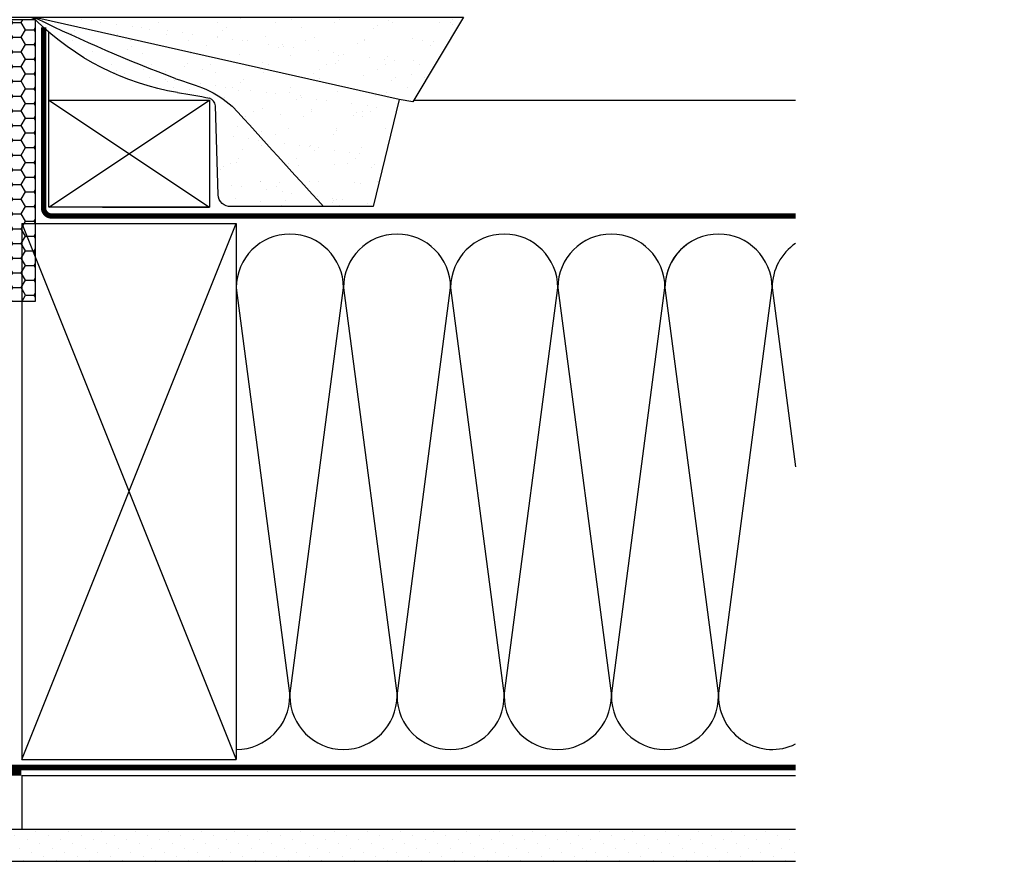
# Model space of a CAD drawing. Units: millimetres. Extents: x -123 to 4711, y -153 to 2514.
# Drawn here: x 4344 to 4711, y 220 to 534 of the extents above; entities that cross this region are included whole.
import ezdxf

# ---------------------------------------------------------------- set-up
doc = ezdxf.new("R2010")
doc.units = ezdxf.units.MM
doc.header["$LTSCALE"] = 20
doc.header["$MEASUREMENT"] = 0
doc.linetypes.add('AUSGEZOGEN', pattern=[0])
doc.linetypes.add('VERDECKT2', pattern=[0.1875, 0.125, -0.0625])
for name, color, linetype in [('VELUX-BDX', 6, 'Continuous'), ('VELUX-DACH', 7, 'Continuous'), ('VELUX-DACHEINDECKUNG', 8, 'AUSGEZOGEN'), ('VELUX-DACHSCHRAFFUR', 8, 'Continuous'), ('VELUX-FENSTERSCHRAFFUR', 8, 'Continuous')]:
    doc.layers.add(name, color=color, linetype=linetype)

# ---------------------------------------------------------------- blocks, each defined once
blk = doc.blocks.new('Lattung4_6')
at = {"layer": 'VELUX-DACH'}
blk.add_line((40.00000000000091, 0), (0, 0), dxfattribs=at)
blk.add_lwpolyline([(0, 0), (60, 0), (60, 40), (0, 40)], close=True, dxfattribs=at)
at = {"layer": 'VELUX-DACHSCHRAFFUR'}
for p, q in [((60, 0), (0, 40)), ((60, 40), (0, 0))]:
    blk.add_line(p, q, dxfattribs=at)
blk = doc.blocks.new('BFX')
at = {"layer": 'VELUX-BDX', "ltscale": 3}
h = blk.add_hatch(dxfattribs=at)
h.set_pattern_fill('AR-SAND', color=256, scale=7)
h.set_pattern_definition([(37.5, (-3368.521371359913, -603.654381119983), (-0.4409535067672571, 13.48776638309211), [0, -10.64, 0, -11.9, 0, -11.375]), (7.499999999999999, (-3368.521371359913, -603.654381119983), (12.38843693687409, 19.75502245660818), [0, -5.739999999999999, 0, -9.59, 0, -3.675]), (327.5, (-3377.131371359913, -603.654381119983), (21.79899303226047, 0.0396133747587515), [0, -3.5, 0, -12.6, 0, -16.45]), (317.5, (-3377.131371359913, -603.654381119983), (21.04288623200605, 6.143728954539744), [0, -1.75, 0, -8.26, 0, -9.450000000000001])])
edge = h.paths.add_edge_path()
edge.add_arc((-27.50111943171851, -11.93559847845506), 12.94217221594084, 95.29187208602468, 105.34684254434691, ccw=False)
edge.add_line((-28.69476735760873, 0.951411504317889), (-189.8283371533743, 0.9514115043166383))
edge.add_line((-189.8283371533743, 0.9514115043166383), (-170.9333900767651, -30.69391318358203))
edge.add_line((-170.9333900767651, -30.69391318358203), (-165.7756871787878, -29.82251250862828))
edge.add_line((-165.7756871787878, -29.82251250862828), (-30.92641468725378, 0.5450735418921795))
edge = h.paths.add_edge_path()
edge.add_arc((-73.80543271375791, -67.37000976778495), 45.97440767601777, 115.8713011549606, 130.24706182619, ccw=False)
edge.add_arc((-18.78936993390107, -223.0451372340475), 210.8602402065116, 107.55412023591359, 110.8578858195093, ccw=False)
edge.add_arc((-299.5198619258135, 552.6767255747571), 614.3330696238401, 290.6982434873519, 295.9325493183798)
edge.add_arc((-27.61159550466164, -6.178405779676836), 7.160881852284394, 95.33880628609131, 117.0144579476532, ccw=False)
edge.add_line((-28.27787952760264, 0.951411504317889), (-28.69476735760873, 0.951411504317889))
edge.add_arc((-27.50111943171851, -11.9355984784546), 12.94217221594041, 95.29187208602488, 105.3468425443474)
edge.add_line((-30.92641468725378, 0.5450735418921795), (-165.7756871787878, -29.82251250862828))
edge.add_line((-165.7756871787878, -29.82251250862828), (-156.1382307405147, -69.73065498508123))
edge.add_line((-156.1382307405147, -69.73065498508123), (-137.494302874793, -69.73065498509175))
edge.add_arc((4234.186701347555, -4002.700992903438), 5880.463458063834, 137.5312051493378, 138.0239591076891, ccw=False)
edge = h.paths.add_edge_path()
edge.add_arc((-93.60614978332887, -32.59918722549833), 3.619372434943654, 112.08073677576641, 171.9127369665668, ccw=False)
edge.add_arc((-56.31956617179913, -215.3484709000147), 190.0736724733166, 98.1000830590225, 101.73159371742207, ccw=False)
edge.add_arc((-98.77440309550548, 68.66262226965466), 97.10684483343933, 279.2881096286495, 314.7936278056997)
edge.add_arc((-26.19582482157421, -5.055708016664311), 6.357706877345, 109.1162063236431, 130.8855373775114, ccw=False)
edge.add_arc((-27.61159550469347, -6.178405779676722), 7.16088185228132, 95.33880628578665, 114.8755708554191)
edge.add_arc((-299.5198619258108, 552.6767255747524), 614.333069623835, 290.6982434873512, 295.9574794894922, ccw=False)
edge.add_arc((-18.78936993390835, -223.0451372340594), 210.8602402065201, 107.5541202359123, 110.8578858195058)
edge.add_arc((-73.80543271417628, -67.37000976798583), 45.97440767601577, 115.8713011543798, 130.2470618245259)
edge.add_arc((4234.186701369324, -4002.700992922646), 5880.463458092863, 137.5312051493342, 138.0239591076918)
edge.add_line((-137.4943028747902, -69.7306549850914), (-102.7110661728802, -69.73065498509072))
edge.add_arc((-102.8749573138875, -65.03890550046958), 4.694611116220747, 272.0006298454852, 356.3612628317719)
edge.add_line((-98.18981030730448, -65.33685022562577), (-97.18952739971975, -32.09000977000869))
at = {"layer": 'VELUX-BDX'}
blk.add_line((-165.7756871787878, -29.82251250862828), (-30.92641468725378, 0.5450735418921795), dxfattribs=at)
blk.add_lwpolyline([(-2.104892700979689, 48.94148773790084), (-2.104892700979689, 5.951411504318002, -0.414213562373093), (-7.104892700979689, 0.9514115043180026), (-189.8283371533743, 0.9514115043166383), (-170.9333900767651, -30.69391318358203), (-165.7756871787878, -29.82251250862828), (-156.1382307405129, -69.73065498509067), (-103.0388484548912, -69.73065498509072, 0.4058642151036548), (-98.18981030730448, -65.33685022562577), (-97.18952739971975, -32.09000977000779, -0.2616517055532043), (-95.03553883427413, -29.27402500932715)], format="xyb", dxfattribs=at)
for centre, radius, start, end in [((-299.5198619258099, 552.6767255747596), 614.3330696238412, 290.6982434873506, 295.9574794894576), ((-27.50111943171851, -11.93559847844858), 12.94217221593443, 95.29187208605016, 105.346842544343), ((-27.61159550466164, -6.178405779675017), 7.160881852282612, 95.33880628603553, 114.8755708597676), ((-26.19582482157421, -5.055708016664425), 6.357706877345141, 109.1162063236603, 130.8855373775243), ((-98.77440309550548, 68.66262226965432), 97.10684483343898, 279.2881096286146, 314.7936278056852), ((-18.78936993390744, -223.0451372340511), 210.8602402065127, 107.5541202359264, 110.8578858194986), ((-73.80543271375882, -67.37000976778427), 45.97440767601656, 115.8713011549408, 130.247061826184), ((-56.31956617179821, -215.3484709000261), 190.0736724733281, 98.10008305899302, 101.7741369930321), ((4234.18670133795, -4002.700992894697), 5880.463458050848, 137.5312051493302, 138.023959107684)]:
    blk.add_arc(centre, radius, start, end, dxfattribs=at)
blk = doc.blocks.new('Ziegel_quer')
at = {"layer": 'VELUX-DACHEINDECKUNG'}
h = blk.add_hatch(color=256, dxfattribs=at)
h.dxf.hatch_style = 1
edge = h.paths.add_edge_path()
edge.add_arc((-301.8000059381811, 29.99999722555344), 1.999942216172101, 89.99960900079779, 143.1304933532461)
edge.add_line((-303.3999678999107, 31.19995163678982), (-304.5999774500333, 29.5999592484701))
edge.add_arc((-307.799992379536, 31.99993944167886), 4.000000059604305, 270.00000068326904, 323.1304576328835, ccw=False)
edge.add_line((-307.7999923318348, 27.99993938207445), (-308.5352218349799, 27.99993938207445))
edge.add_arc((-308.5352218826811, 31.99993944167898), 4.000000059604531, 206.7170822494206, 270.00000068326904, ccw=False)
edge.add_line((-312.1081714878669, 30.2015980959834), (-313.1135543324254, 32.19909795385172))
edge.add_arc((-314.9000291064735, 31.29992722256066), 2.000000030580269, 26.7170841125935, 150.7561266477423)
edge.add_arc((-10164.02736007503, 5545.20981764677), 11285.53788302351, 330.7540118568664, 330.75826648329183, ccw=False)
edge.add_arc((-320.5446825108593, 33.49993946403072), 4.000000059604387, 270.00000068326904, 330.7549978034009, ccw=False)
edge.add_line((-320.5446824631581, 29.49993940442619), (-322.000004762398, 29.49993940442619))
edge.add_arc((-322.0000128689731, 32.49990864474432), 2.99996924032909, 211.2732018612328, 270.00015482576583, ccw=False)
edge.add_line((-324.5640917504425, 30.94256637904801), (-326.1405773851211, 33.53817892450343))
edge.add_arc((-327.8496919518671, 32.50074742479808), 1.999334068844935, 31.25772523397117, 108.0868661887175)
edge.add_line((-328.47040228068, 34.40128824428848), (-330.235051307598, 33.82565358021293))
edge.add_line((-330.235051307598, 33.82565358021293), (-331.999943912022, 33.24993946030554))
edge.add_line((-331.999943912022, 33.24993946030554), (-331.999943912022, 27.37493937276122))
edge.add_line((-331.999943912022, 27.37493937276122), (-331.999943912022, 21.4999392852169))
edge.add_line((-331.999943912022, 21.4999392852169), (-321.4999437555598, 21.4999392852169))
edge.add_arc((-321.4999437555603, -6.500061132014593), 28.00000041723149, 69.63518902233199, 89.99999999999909, ccw=False)
edge.add_arc((-321.4999437555839, -6.500061131945813), 28.00000041717521, 49.270375540101725, 69.6351890222378, ccw=False)
edge.add_arc((-191513.4127763886, -222055.2727173527), 293046.7792121516, 49.269331750937795, 49.27037554041078, ccw=False)
edge.add_arc((-277.0022649147304, 36.99636013563838), 33.99581292651462, 229.2693317507239, 246.1765027132485)
edge.add_arc((-276.9988815945244, 37.00402263706508), 34.00418912993448, 246.1765027132487, 263.0794784819239)
edge.add_arc((-275.6805374027313, 47.86561232312055), 44.94549444128835, 263.0794784819238, 273.4191289083373)
edge.add_arc((-273.0000040680165, 135.5001240894187), 132.5000019744009, 269.9999999999998, 283.2533817110047)
edge.add_arc((-273.0000040680165, 135.5001240894211), 132.5000019744032, 283.2533817110046, 300.0098848017913)
edge.add_line((-206.7302074102609, 20.76318769073305), (-181.0020778924517, 35.62310844098283))
edge.add_arc((-174.0000076374727, 23.49988292446199), 14.00005659917435, 89.99997935448812, 120.0096500503133, ccw=False)
edge.add_arc((-174.0000076374654, 23.49990447127834), 14.00003505235804, 73.52398384822249, 89.99997935448607, ccw=False)
edge.add_arc((-173.9999944240453, 23.499949147699), 13.99998846290607, 27.03802596708391, 73.52398384822709, ccw=False)
edge.add_line((-161.5301343596447, 29.86408828318054), (-157.2839897418707, 21.54419254661184))
edge.add_arc((-127.0001229863101, 36.99983407040952), 33.99984471406732, 207.0378990267001, 235.059311418417)
edge.add_arc((-126.9999445318808, 37.00008949209371), 34.00015630068461, 235.0593114184185, 263.0804617704701)
edge.add_arc((-122.9980099674089, 135.630427196682), 132.6303050966213, 266.4994678684355, 269.9991395218262)
edge.add_arc((-123.0000018328432, 135.5001240894199), 132.5000019744021, 270.0000000000002, 285.7626019667871)
edge.add_arc((-123.0000018328428, 135.5001240894221), 132.5000019744041, 285.7626019667866, 305.0283253133549)
edge.add_line((-46.94747441858544, 27.00006142989764), (-35.4114015347559, 26.99994007137411))
edge.add_line((-35.4114015347559, 26.99994007137411), (-35.12464394826657, 28.0921797404535))
edge.add_line((-35.12464394826657, 28.0921797404535), (-34.96289114598767, 29.20977826729177))
edge.add_line((-34.96289114598767, 29.20977826729177), (-34.6751103799761, 32.49865771083023))
edge.add_arc((-31.68644548185103, 32.23714606575561), 3.000084367779451, 141.1918144098604, 174.9992894512345, ccw=False)
edge.add_arc((-31.68656322894594, 32.23724076454835), 2.999933264372103, 107.383129356561, 141.1918144098317, ccw=False)
edge.add_line((-32.58282270565724, 35.10016209443006), (-28.6950687869612, 36.31726128335686))
edge.add_arc((-27.5000262067274, 32.49998744478148), 3.999963290737033, 70.69513477045331, 107.3833444136828, ccw=False)
edge.add_arc((-27.50007845930622, 32.49983827544725), 4.000121347126533, 34.00873334716027, 70.69513477044671, ccw=False)
edge.add_line((-24.18416855802025, 34.73718320153512), (-22.59466586402414, 32.38134813876968))
edge.add_arc((-20.81281656331066, 33.58357757687463), 2.149498209419873, 214.0078870993714, 240.1327976729427)
edge.add_arc((-21.02414742763722, 33.21557462799535), 1.725131735012606, 240.1327976729639, 276.0146263823911)
edge.add_arc((-21.33361579511984, 36.15275659681697), 4.678571862803009, 276.0146263823882, 288.4012451508439)
edge.add_arc((-20.25598959262288, 32.91352775331688), 1.264793643165551, 288.4012451508288, 330.9790636639888)
edge.add_line((-19.15000028307622, 32.29993944919079), (-18.25000027194619, 33.49993946403083))
edge.add_arc((-16.01004851960761, 31.81997564977746), 2.799939690422888, 119.3109800379662, 143.1301023541653, ccw=False)
edge.add_arc((-16.45045018283326, 32.6044099059551), 1.900333817144567, 87.25407239134148, 119.3109800379456, ccw=False)
edge.add_line((-16.3594106367409, 34.50256174857214), (-13.67138110844189, 34.49994975889377))
edge.add_arc((-13.67380886583942, 32.00151585400829), 2.4984350844253, 57.811563562941274, 89.94432503957478, ccw=False)
edge.add_arc((-13.66491416572808, 32.01564672201119), 2.481737865477755, 25.291463965025173, 57.811563562945025, ccw=False)
edge.add_line((-11.42106028485978, 33.0759026318076), (-10.15661636228469, 30.42401168382094))
edge.add_arc((-7.899941727559053, 31.50001314205326), 2.500071907992287, 205.4921990602989, 269.9985791735272)
edge.add_arc((-7.899941731990111, 31.49983445628993), 2.499893222228832, 269.998579173527, 345.2393553903463)
edge.add_line((-5.482548432478324, 30.86290764886098), (-4.950439526888658, 32.88214160326424))
edge.add_arc((-3.49990082386148, 32.49989537562908), 1.500058234709933, 127.6193341750311, 165.2370255931362, ccw=False)
edge.add_arc((-3.499942333513445, 32.49994923940108), 1.499990232083903, 89.99987331733149, 127.619334175023, ccw=False)
edge.add_line((-3.499939016990538, 33.99993947148141), (0, 33.99993947148141))
edge.add_line((0, 33.99993947148141), (0, 35.37426810524266))
edge.add_arc((-21.99999526701185, 23.49996050878133), 24.99997945287002, 28.35757216742486, 60.32501501951774)
edge.add_arc((-21.99999526701185, 23.49996050877974), 24.9999794528714, 60.32501501951955, 90.00000000000104)
edge.add_line((-21.99999526701231, 48.49993996165108), (-23.00000102657214, 48.47993170821928))
edge.add_arc((-23.25010184846042, 60.97988645014424), 12.50245651747214, 266.5613298567434, 271.1462289357976, ccw=False)
edge.add_arc((-25.00521213010643, 31.77102337110444), 16.75908982701953, 86.56132985674913, 107.2973894359376)
edge.add_arc((-17.07123158746026, 6.293856110179149), 43.44305690262971, 107.2973894359417, 116.5712096495766)
edge.add_arc((18.89062009343433, -65.61052449541135), 123.838919523739, 116.5712096495727, 123.448512940113)
edge.add_arc((-117.6262882980095, 141.0472739987831), 123.838919523732, 296.5712096495746, 303.4485129401149, ccw=False)
edge.add_arc((-123.0022533639621, 135.5067545442273), 121.5069891175727, 285.0051587664656, 300.0091610949101, ccw=False)
edge.add_arc((-123.0000018328428, 135.5001240894245), 121.5000018104939, 270, 285.0049427425368, ccw=False)
edge.add_arc((-123.0004351398388, 40.99959112749241), 26.99946885203885, 201.7394678507643, 270.0009195240929, ccw=False)
edge.add_arc((-172.420955863, 23.05232053351085), 25.60576040289673, 18.08098055224737, 56.31536948546742)
edge.add_arc((-171.9999415278362, 23.49993931501876), 25.0000003725294, 56.54929362454426, 90)
edge.add_arc((-173.4674479716927, 21.79231301233483), 26.74791389595331, 86.85492612098746, 119.1681011803008)
edge.add_arc((4110.670417590933, -7409.675893736734), 8604.65633912334, 119.9603792466386, 120.0592985031673)
edge.add_line((-199.3677703047951, 37.71838435113841), (-199.3677703047078, 37.71838435119639))
edge.add_arc((-230873.0823217952, 399409.7660047656), 461203.2035941478, 300.0084995780578, 300.01034509322864, ccw=False)
edge.add_arc((-272.9999430328535, 135.5001240894208), 121.5000018104904, 285.00494274253015, 300.0098848017912, ccw=False)
edge.add_arc((-273.0020347604354, 135.5106363627633), 121.510697207309, 270.00098630956035, 285.0046120851513, ccw=False)
edge.add_arc((-272.9999430328535, 40.99993957578919), 27.00000040233101, 236.7890869384678, 270, ccw=False)
edge.add_arc((-272.9997279048685, 41.00018261704838), 27.00032157573013, 203.5784437562831, 236.7889874788631, ccw=False)
edge.add_arc((-300.4954268410079, 28.99993939697584), 3.00000004470335, 23.57817843002146, 90.00000250445999)
edge.add_line((-300.4954269721411, 31.99993944167909), (-301.8000059381811, 31.99993944172547))
edge.add_line((-301.8000059381811, 31.99993944172547), (-301.7999922901286, 31.99993944167898))
h = blk.add_hatch(color=256, dxfattribs=at)
h.dxf.hatch_style = 1
h.paths.add_polyline_path([(-307.7999923318348, 27.99993938207445), (-308.5352218826811, 27.99993938207445)])
edge = h.paths.add_edge_path()
edge.add_line((-317.054509119007, 31.5457768372562), (-316.6450852847774, 32.2770390551832))
for p, q in [((-317.054509119007, 31.5457768372562), (-316.6450852847774, 32.2770390551832)), ((-308.5352218826811, 27.99993938207445), (-307.799992379536, 27.99993938207445))]:
    blk.add_line(p, q, dxfattribs=at)
blk.add_lwpolyline([(-301.7999922901286, 31.99993944167898, 0.2360715797643822), (-303.3999678999107, 31.19995163678982), (-304.5999774500333, 29.5999592484701, -0.2360696109382584), (-307.7999923318348, 27.99993938207445), (-308.5352218349799, 27.99993938207445, -0.283362287525488), (-312.1081714878669, 30.2015980959834), (-313.1135543324254, 32.19909795385172, 0.6010925018920568), (-316.6451256340351, 32.27698312260532, -1.85643098939e-05), (-317.05452795778, 31.54575890112074, -0.2714831408828901), (-320.5446824631581, 29.49993940442619), (-322.000004762398, 29.49993940442619), (-322.000004762398, 29.49993940442619, -0.2620044531194858), (-324.5640917504425, 30.94256637904801), (-326.1405773851211, 33.53817892450343, 0.3483794212463824), (-328.47040228068, 34.40128824428848), (-330.235051307598, 33.82565358021293), (-331.999943912022, 33.24993946030554), (-331.999943912022, 27.37493937276122), (-331.999943912022, 21.4999392852169), (-321.4999437555598, 21.4999392852169, -0.0890928604342115), (-311.7560461889116, 19.74982426917563, -0.0890928714487589), (-303.2302149228135, 14.71825717415117, -4.5543907509e-06), (-299.1846726006597, 11.23483677637637, 0.0739055690822529), (-290.7338703965397, 5.897191217055933, 0.0738871641383499), (-281.0961281259379, 3.247579559555106, 0.0451458697531772), (-273.000004068017, 3.000122115017802, 0.0578933363884237), (-242.6233396424086, 6.529163088152017, 0.0732445976821251), (-206.7302074102609, 20.76318769073305), (-181.0020778924517, 35.62310844098283, -0.1316954255602125), (-174.000002592802, 37.49993952363548, -0.0720141959523332), (-170.0294022469697, 36.92507762845662, -0.2056614160193451), (-161.5301343596447, 29.86408828318054), (-157.2839897418707, 21.54419254661184, 0.122879399718087), (-146.4727914811355, 9.128619129698336, 0.1228782390904715), (-131.0961258907637, 3.247579559555106, 0.0152713852796029), (-123.0000018328428, 3.000122115017802, 0.0688859776038115), (-87.00609389965666, 7.982716983904083, 0.0842611474628157), (-46.94747441858544, 27.00006142989764), (-35.4114015347559, 26.99994007137411), (-35.12464394826657, 28.0921797404535), (-34.96289114598767, 29.20977826729177), (-34.6751103799761, 32.49865771083023, -0.1485922973578704), (-34.02425653604769, 34.11734437675113, -0.1485976936084342), (-32.58282270565724, 35.10016209443006), (-28.6950687869612, 36.31726128335686, -0.1614641245292972), (-26.17766020783074, 36.27504433073773, -0.1614560289981371), (-24.18416855802025, 34.73718320153512), (-22.59466586402414, 32.38134813876968, 0.1144877429855098), (-21.88324823465882, 31.71957151752986, 0.1578559292725731), (-20.84338408772601, 31.49993943422851, 0.0540995063814173), (-19.85673261606098, 31.71340408199853, 0.1879480834314886), (-19.15000028307622, 32.29993944919079), (-18.25000027194619, 33.49993946403083, -0.1043063549831094), (-17.3807577748712, 34.26145438356571, -0.1407940544759882), (-16.3594106367409, 34.50256174857214), (-13.67138110844189, 34.49994975889377, -0.1411316058905978), (-12.34287879341536, 34.11594320282052, -0.1428557634297324), (-11.42106028485978, 33.0759026318076), (-10.15661636228469, 30.42401168382094, 0.2891380771745176), (-7.900003724592352, 28.99994123482975, 0.3406263197148592), (-5.482548432478324, 30.86290764886098), (-4.950439526888658, 32.88214160326424, -0.1656282364560631), (-4.415555096074967, 33.68806706410601, -0.1656361689008677), (-3.499939016990538, 33.99993947148141), (0, 33.99993947148141), (0, 35.37426810524266, 0.1403959743590112), (-9.623020901405653, 45.22113631022103, 0.1302100405405648), (-21.99999526701231, 48.49993996165108), (-23.00000102657214, 48.47993170821928, -0.0200080654533292), (-24.00000035762787, 48.49993968754825, 0.0907258329820732), (-29.98821530288115, 47.77217243016344, 0.0404867741985444), (-36.50373368349665, 45.14841897392352, 0.0300169068737296), (-49.36783410228781, 37.71837475168991, -0.0300169068737297), (-62.23193452107807, 30.28833052945629, -0.0655610013096299), (-91.54336319168033, 18.14284768378638, -0.0655651222784191), (-123.0000018328428, 14.00012227893057, -0.3069785471875294), (-148.0796384074665, 30.9993470428094, 0.168394143705062), (-158.2194573449496, 44.35894874288192, 0.1470015956944206), (-171.9999415278362, 48.49993968754825, 0.1419345776312545), (-186.5036748835136, 45.14841897392102, 0.0004316167068148), (-199.3677703047951, 37.71838435113841), (-199.3677703047078, 37.71838435119639, -8.052579032e-06), (-212.2317898712136, 30.28851825968059, -0.0655651192842499), (-241.5433043917055, 18.14284768378252, -0.0655593512259222), (-272.9999430328535, 13.99993917345819, -0.1459328540765383), (-287.7884532129219, 18.4101191165671, -0.1459312082116253), (-297.745881382054, 30.19993941254507, 0.2982166388271389), (-300.4954269721411, 31.99993944167909), (-301.8000059381811, 31.99993944172547)], format="xyb", close=True, dxfattribs=at)
blk.add_lwpolyline([(-209.5338732628743, -28.92874345195333), (-209.533873262787, -28.92874345189535)], dxfattribs=at)
blk = doc.blocks.new('BDX 105 rechts')
at = {"layer": 'VELUX-BDX'}
h = blk.add_hatch(dxfattribs=at)
h.set_pattern_fill('HONEY', color=6)
h.set_pattern_definition([(0, (-4955.353443409801, -1188.666339028591), (4.7625, 2.749630644999999), [3.174999999999999, -6.349999999999999]), (120, (-4955.353443409801, -1188.666339028591), (-4.76249998959419, 2.74963066302339), [3.174999999999998, -6.349999999999997]), (60, (-4955.353443409801, -1188.666339028591), (1.04058091e-08, 5.499261308023388), [-6.349999999999999, 3.174999999999999])])
h.paths.add_polyline_path([(30, 0), (1.8e-15, 0), (0, -46.92788904819837, -0.414213562373095), (-2.000000000000113, -48.92788904819849), (-7.400000000002371, -48.92788904819849, -0.3174951975311385), (-9.475644381450923, -47.46212065750557, 0.6937876314779333), (-13.40698344670181, -47.53072744611996), (-13.50000000000091, -48.92788904819829), (-13.50000000000091, -52.70291172114615), (-4.615960498931645, -103.3453653085402, 0.3642174869965947), (-2.646042467659164, -104.9997890505954), (30, -104.9997890505969)])
blk.add_lwpolyline([(0, -46.92788904819827, -0.4142135623730951), (-2, -48.92788904819849), (-7.400000000002364, -48.92788904819849, -0.3083671041092579), (-9.450000000001637, -47.53072744612313, 0.706790990310282), (-13.40698344670181, -47.53072744611995), (-13.50000000000091, -48.92788904819827), (-13.50000000000091, -52.70291172114617), (-4.615960498931599, -103.3453653085405, 0.3642174869966013), (-2.646042467658844, -104.9997890505954), (30, -104.9997890505969), (30, 0), (0, 0)], format="xyb", close=True, dxfattribs=at)

msp = doc.modelspace()

# ---------------------------------------------------------------- hatches: boundary and pattern name
at = {"layer": 'VELUX-DACHSCHRAFFUR'}
h = msp.add_hatch(dxfattribs=at)
h.set_pattern_fill('DOTS', color=256, scale=70, angle=45)
h.set_pattern_definition([(45, (9.095e-13, -10.58540804452218), (-1.546796083845572, 4.640388251536718), [0, -4.375])])
h.paths.add_polyline_path([(4633.260006706473, 231.5943281912789), (4304.181309849549, 231.5943281912789), (4292.181309849548, 219.5943281912789), (4633.260006706473, 219.5943281912789)])

# ---------------------------------------------------------------- linework, layer by layer
at = {"layer": 'VELUX-DACH', "linetype": 'AUSGEZOGEN'}
for p, q in [((4354.478775904372, 503.594326071309), (4354.478775904372, 529.0274131566043)), ((4344.478775904371, 257.5943281912785), (4424.478775904371, 257.5943281912785)), ((4344.478775904371, 257.5943281912798), (4419.478775904371, 257.5943281912798))]:
    msp.add_line(p, q, dxfattribs=at)
at = {"layer": 'VELUX-DACH'}
for p, q in [((4490.826491098951, 503.5943260713081), (4633.25746734498, 503.594326071309)), ((4344.478775904371, 457.5943281912775), (4424.478775904373, 457.5943281912775)), ((4344.478775904371, 457.5943281912775), (4344.478775904371, 257.5943281912785)), ((4344.478777831346, 457.594326071309), (4424.478777831345, 457.594326071309)), ((4424.478775904373, 457.5943281912775), (4424.478775904371, 257.5943281912785)), ((4344.478775904371, 251.5943281912789), (4633.257465418007, 251.5943281912789)), ((4344.47877590437, 251.5943281912789), (4344.478775904371, 231.5943281912789)), ((4304.181309849549, 231.5943281912789), (4633.260006706473, 231.5943281912789)), ((4292.181309849548, 219.5943281912789), (4633.260006706473, 219.5943281912789))]:
    msp.add_line(p, q, dxfattribs=at)
at = {"layer": 'VELUX-DACH', "color": 3, "linetype": 'VERDECKT2', "const_width": 2}
msp.add_lwpolyline([(4633.25746734498, 460.3558468840499), (4355.541790179801, 460.3558468840517, -0.4142135623730948), (4352.541790179801, 463.3558468840508), (4352.541790179801, 530.7604260979758)], format="xyb", dxfattribs=at)
for points in [[(4322.290950313108, 254.5943281912813), (4633.260006706473, 254.5943281912612)], [(4344.215851106497, 252.5166921080909), (4337.64349099551, 252.5166921080909), (4335.78071431556, 250.2654216930978), (4325.76916956692, 250.2654216930978)]]:
    msp.add_lwpolyline(points, dxfattribs=at)
at = {"layer": 'VELUX-DACHSCHRAFFUR'}
for p, q in [((4344.478775904373, 457.5943281912775), (4424.478775904371, 257.5943281912785)), ((4344.478775904371, 257.5943281912798), (4424.478775904372, 457.5943281912775))]:
    msp.add_line(p, q, dxfattribs=at)
for centre, start, end in [((4444.478775904372, 433.5943281912775), 7e-15, 180), ((4484.478775904373, 433.5943281912775), 7e-15, 180), ((4524.478775904372, 433.5943281912775), 7e-15, 180), ((4564.478775904373, 433.5943281912775), 7e-15, 180), ((4604.478775904373, 433.5943281912793), 7e-15, 180), ((4604.478775904373, 433.5943281912775), 120.0000000000002, 180), ((4644.478775904373, 433.5943281912793), 124.1295179200369, 180), ((4424.478775904372, 281.3321427543599), 270, 7e-15), ((4464.478775904372, 281.3321427543599), 180, 7e-15), ((4504.478775904372, 281.3321427543599), 180, 7e-15), ((4544.478775904372, 281.3321427543599), 180, 7e-15), ((4584.478775904371, 281.3321427543617), 180, 7e-15), ((4624.478775904372, 281.3321427543617), 180, 296.0359162425485)]:
    msp.add_arc(centre, 20, start, end, dxfattribs=at)
at = {"layer": 'VELUX-FENSTERSCHRAFFUR'}
for p, q in [((4424.478775904373, 433.5943281912775), (4444.478775904372, 281.3321427543599)), ((4444.478775904372, 281.3321427543599), (4464.478775904373, 433.5943281912775)), ((4464.478775904373, 433.5943281912775), (4484.478775904372, 281.3321427543595)), ((4484.478775904372, 281.3321427543595), (4504.478775904373, 433.5943281912775)), ((4504.478775904373, 433.5943281912775), (4524.478775904372, 281.3321427543595)), ((4524.478775904372, 281.3321427543595), (4544.478775904372, 433.5943281912775)), ((4544.478775904372, 433.5943281912775), (4564.478775904372, 281.3321427543613)), ((4564.478775904372, 281.3321427543613), (4584.478775904373, 433.5943281912775)), ((4584.478775904373, 433.5943281912775), (4604.478775904372, 281.3321427543617)), ((4604.478775904372, 281.3321427543617), (4624.478775904373, 433.5943281912793)), ((4624.478775904373, 433.5943281912811), (4633.257465418006, 366.7612056603768))]:
    msp.add_line(p, q, dxfattribs=at)

# ---------------------------------------------------------------- block references
at = {"layer": 'VELUX-BDX', "rotation": 358}
msp.add_blockref('Ziegel_quer', (4704.987063979737, 533.5943260713616), dxfattribs=at)
at = {"layer": 'VELUX-BDX', "xscale": -1}
msp.add_blockref('BFX', (4319.478775904374, 533.5943260713094), dxfattribs=at)
at = {"layer": 'VELUX-BDX'}
msp.add_blockref('BDX 105 rechts', (4319.481311967257, 533.5943260713605), dxfattribs=at)
at = {"layer": 'VELUX-DACH', "xscale": -1}
msp.add_blockref('Lattung4_6', (4414.478775904372, 463.594326071309), dxfattribs=at)

doc.saveas('drawing.dxf')
